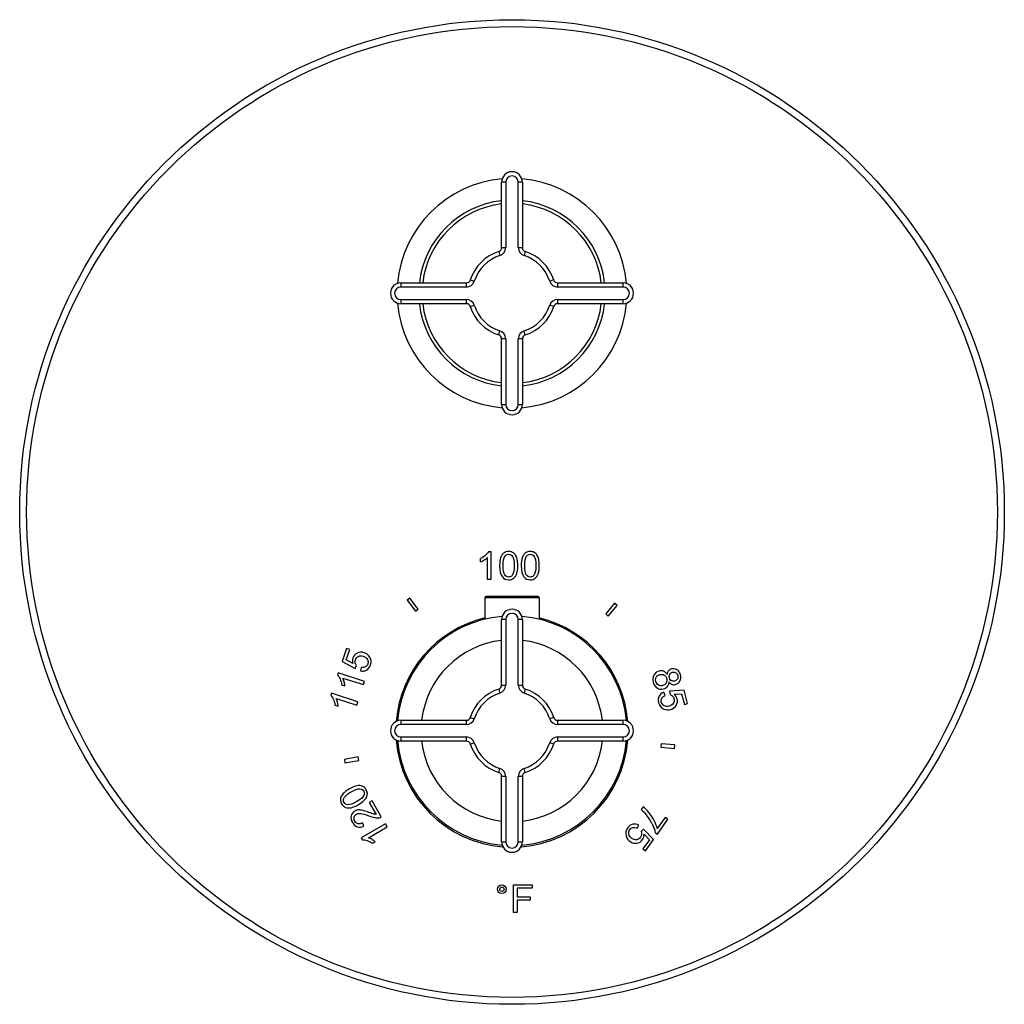
# Model space of a CAD drawing. Units: inches. Extents: x 7.39 to 14.48, y 5.73 to 12.82.
import ezdxf

# ---------------------------------------------------------------- set-up
doc = ezdxf.new("R2010")
doc.units = ezdxf.units.IN
doc.header["$LTSCALE"] = 1.21
doc.header["$MEASUREMENT"] = 0
doc.layers.get('0').update_dxf_attribs({"linetype": 'CONTINUOUS'})

msp = doc.modelspace()

# ---------------------------------------------------------------- linework, layer by layer
at = {"color": 7, "linetype": 'Continuous'}
for p, q in [((10.8627, 11.1749), (10.8627, 11.6462)), ((11.0127, 11.6462), (11.0127, 11.1749)), ((10.1377, 10.9212), (10.6091, 10.9212)), ((11.2663, 10.9212), (11.7377, 10.9212)), ((10.6091, 10.7712), (10.1377, 10.7712)), ((11.7377, 10.7712), (11.2663, 10.7712)), ((10.8627, 10.0462), (10.8627, 10.5176)), ((11.0127, 10.5176), (11.0127, 10.0462)), ((10.712, 8.9132), (10.712, 8.9369)), ((10.7611, 8.7863), (10.7611, 8.9428)), ((10.7699, 8.9871), (10.7857, 8.9871)), ((10.7857, 8.9871), (10.7857, 8.7863)), ((10.7857, 8.7863), (10.7611, 8.7863)), ((10.2021, 8.6519), (10.1825, 8.6371)), ((10.2631, 8.5726), (10.2021, 8.6519)), ((10.7427, 8.653), (10.7427, 8.4974)), ((11.1227, 8.663), (10.7527, 8.663)), ((11.1327, 8.653), (11.1327, 8.4974)), ((10.1825, 8.6371), (10.2427, 8.5573)), ((11.6764, 8.6136), (11.6122, 8.537)), ((11.6313, 8.5209), (11.6956, 8.5975)), ((11.6956, 8.5975), (11.6764, 8.6136)), ((10.2427, 8.5573), (10.2631, 8.5726)), ((11.6122, 8.537), (11.6313, 8.5209)), ((10.8627, 8.0249), (10.8627, 8.4962)), ((11.0127, 8.4962), (11.0127, 8.0249)), ((9.7466, 8.2893), (9.7158, 8.1947)), ((9.7442, 8.2061), (9.7689, 8.282)), ((9.7689, 8.282), (9.7466, 8.2893)), ((9.7158, 8.1947), (9.8075, 8.1445)), ((9.792, 8.1792), (9.7442, 8.2061)), ((9.8075, 8.1445), (9.8175, 8.1655)), ((9.6857, 8.1134), (9.6808, 8.0983)), ((9.8767, 8.0513), (9.6857, 8.1134)), ((9.8522, 8.1525), (9.8463, 8.1273)), ((9.7107, 8.0278), (9.7332, 8.0205)), ((9.7205, 8.0758), (9.8692, 8.0285)), ((9.8692, 8.0285), (9.8767, 8.0513)), ((9.6377, 7.9656), (9.6328, 7.9505)), ((9.8287, 7.9035), (9.6377, 7.9656)), ((12.0396, 7.949), (12.0308, 7.9734)), ((12.1769, 7.9879), (12.0726, 7.98)), ((12.0726, 7.98), (12.0757, 7.957)), ((12.1046, 7.9594), (12.1593, 7.9629)), ((12.1593, 7.9629), (12.18, 7.8858)), ((12.2026, 7.8919), (12.1769, 7.9879)), ((9.6626, 7.88), (9.6852, 7.8727)), ((9.6722, 7.9285), (9.8211, 7.8802)), ((9.8211, 7.8802), (9.8287, 7.9035)), ((12.18, 7.8858), (12.2026, 7.8919)), ((10.1377, 7.7712), (10.6091, 7.7712)), ((11.2663, 7.7712), (11.7377, 7.7712)), ((10.6091, 7.6212), (10.1377, 7.6212)), ((11.7377, 7.6212), (11.2663, 7.6212)), ((12.0116, 7.6029), (12.0094, 7.578)), ((12.1112, 7.5942), (12.0116, 7.6029)), ((12.109, 7.5693), (12.1112, 7.5942)), ((12.0094, 7.578), (12.109, 7.5693)), ((9.8292, 7.5076), (9.7307, 7.4902)), ((9.7307, 7.4902), (9.7351, 7.4656)), ((9.7351, 7.4656), (9.8336, 7.483)), ((9.8336, 7.483), (9.8292, 7.5076)), ((10.8627, 6.8962), (10.8627, 7.3676)), ((11.0127, 7.3676), (11.0127, 6.8962)), ((9.743, 7.2304), (9.7504, 7.2364)), ((9.9306, 7.1908), (9.9101, 7.179)), ((9.9101, 7.179), (9.9592, 7.0941)), ((9.9967, 7.0763), (9.9306, 7.1908)), ((11.8812, 7.1489), (11.8668, 7.1282)), ((10.0265, 7.0246), (9.8526, 6.9242)), ((9.8705, 7.0089), (9.8602, 7.032)), ((10.0388, 7.0033), (10.0265, 7.0246)), ((12.0397, 7.0721), (11.9835, 6.9919)), ((11.9847, 6.9525), (12.059, 7.0586)), ((12.059, 7.0586), (12.0397, 7.0721)), ((9.9033, 6.9251), (10.0388, 7.0033)), ((11.839, 6.9934), (11.852, 7.0158)), ((11.884, 6.9881), (11.8684, 6.9709)), ((11.9571, 6.9133), (11.884, 6.9881)), ((11.8887, 6.9503), (11.9266, 6.9106)), ((11.9691, 6.9635), (11.9847, 6.9525)), ((9.8526, 6.9242), (9.8605, 6.9105)), ((9.9329, 6.8855), (9.9535, 6.8973)), ((11.9266, 6.9106), (11.8808, 6.8453)), ((11.9, 6.8318), (11.9571, 6.9133)), ((11.8808, 6.8453), (11.9, 6.8318)), ((10.9476, 6.5863), (11.0825, 6.5863)), ((10.9476, 6.3863), (10.9476, 6.5863)), ((11.0825, 6.5627), (10.9741, 6.5627)), ((10.9741, 6.5627), (10.9741, 6.5008)), ((11.0825, 6.5863), (11.0825, 6.5627)), ((10.9741, 6.5008), (11.0679, 6.5008)), ((11.0679, 6.4772), (10.9741, 6.4772)), ((10.9741, 6.4772), (10.9741, 6.3863)), ((11.0679, 6.5008), (11.0679, 6.4772)), ((10.9741, 6.3863), (10.9476, 6.3863))]:
    msp.add_line(p, q, dxfattribs=at)
at = {"color": 9, "linetype": 'Continuous'}
for p, q in [((10.8927, 11.6462), (10.8627, 11.6462)), ((10.8927, 11.6462), (10.8927, 11.1749)), ((10.9827, 11.1749), (10.9827, 11.6462)), ((11.0127, 11.6462), (10.9827, 11.6462)), ((10.8418, 11.1463), (10.851, 11.1177)), ((10.8627, 11.1749), (10.8927, 11.1749)), ((10.9827, 11.1749), (11.0127, 11.1749)), ((11.0336, 11.1463), (11.0244, 11.1177)), ((10.1377, 10.9212), (10.1377, 10.8912)), ((10.6091, 10.8912), (10.6091, 10.9212)), ((10.6376, 10.9421), (10.6662, 10.933)), ((11.2377, 10.9421), (11.2092, 10.933)), ((11.2663, 10.9212), (11.2663, 10.8912)), ((11.7377, 10.8912), (11.7377, 10.9212)), ((10.6091, 10.8912), (10.1377, 10.8912)), ((11.7377, 10.8912), (11.2663, 10.8912)), ((10.1377, 10.8012), (10.1377, 10.7712)), ((10.1377, 10.8012), (10.6091, 10.8012)), ((10.6091, 10.7712), (10.6091, 10.8012)), ((11.2663, 10.8012), (11.2663, 10.7712)), ((11.2663, 10.8012), (11.7377, 10.8012)), ((11.7377, 10.7712), (11.7377, 10.8012)), ((10.6376, 10.7504), (10.6662, 10.7595)), ((11.2377, 10.7504), (11.2092, 10.7595)), ((10.8418, 10.5462), (10.851, 10.5748)), ((11.0336, 10.5462), (11.0244, 10.5748)), ((10.8927, 10.5176), (10.8627, 10.5176)), ((10.8927, 10.5176), (10.8927, 10.0462)), ((10.9827, 10.0462), (10.9827, 10.5176)), ((11.0127, 10.5176), (10.9827, 10.5176)), ((10.8627, 10.0462), (10.8927, 10.0462)), ((10.9827, 10.0462), (11.0127, 10.0462)), ((11.1327, 8.653), (10.7427, 8.653)), ((10.8927, 8.4962), (10.8627, 8.4962)), ((10.8927, 8.4962), (10.8927, 8.0249)), ((11.0127, 8.4962), (10.9827, 8.4962)), ((10.9827, 8.0249), (10.9827, 8.4962)), ((10.8627, 8.0249), (10.8927, 8.0249)), ((10.9827, 8.0249), (11.0127, 8.0249)), ((10.8418, 7.9963), (10.851, 7.9677)), ((11.0336, 7.9963), (11.0244, 7.9677)), ((10.1377, 7.7712), (10.1377, 7.7412)), ((10.6091, 7.7412), (10.1377, 7.7412)), ((10.6091, 7.7412), (10.6091, 7.7712)), ((10.6376, 7.7921), (10.6662, 7.783)), ((11.2377, 7.7921), (11.2092, 7.783)), ((11.2663, 7.7712), (11.2663, 7.7412)), ((11.7377, 7.7412), (11.2663, 7.7412)), ((11.7377, 7.7412), (11.7377, 7.7712)), ((10.1377, 7.6512), (10.6091, 7.6512)), ((10.1377, 7.6512), (10.1377, 7.6212)), ((10.6091, 7.6212), (10.6091, 7.6512)), ((10.6376, 7.6004), (10.6662, 7.6095)), ((11.2377, 7.6004), (11.2092, 7.6095)), ((11.2663, 7.6512), (11.7377, 7.6512)), ((11.2663, 7.6512), (11.2663, 7.6212)), ((11.7377, 7.6212), (11.7377, 7.6512)), ((10.8418, 7.3962), (10.851, 7.4248)), ((11.0336, 7.3962), (11.0244, 7.4248)), ((10.8927, 7.3676), (10.8627, 7.3676)), ((10.8927, 7.3676), (10.8927, 6.8962)), ((11.0127, 7.3676), (10.9827, 7.3676)), ((10.9827, 6.8962), (10.9827, 7.3676)), ((10.8627, 6.8962), (10.8927, 6.8962)), ((10.9827, 6.8962), (11.0127, 6.8962))]:
    msp.add_line(p, q, dxfattribs=at)
at = {"color": 7, "linetype": 'Continuous'}
for centre, radius in [((10.9377, 9.2712), 3.545), ((10.8647, 6.5548), 0.0315), ((10.8647, 6.5548), 0.0156)]:
    msp.add_circle(centre, radius, dxfattribs=at)
at = {"color": 9, "linetype": 'Continuous'}
msp.add_circle((10.9377, 9.2712), 3.495, dxfattribs=at)
at = {"color": 7, "linetype": 'Continuous'}
for centre, radius, start, end in [((10.9377, 11.6462), 0.075, 0, 180), ((10.9377, 10.8462), 0.8268, 94.96683, 175.02026), ((10.9377, 10.8462), 0.8268, 4.97946, 85.03241), ((10.9377, 10.8462), 0.671, 96.43132, 173.5646), ((10.9377, 10.8462), 0.6475, 96.66203, 173.33613), ((10.9377, 10.8462), 0.6475, 6.66372, 83.33813), ((10.9377, 10.8462), 0.671, 6.4357, 83.56886), ((10.9377, 10.8462), 0.315, 107.71893, 162.28107), ((10.8327, 11.1749), 0.03, 287.71893, 360), ((11.0427, 11.1749), 0.03, 180, 252.28107), ((10.9377, 10.8462), 0.315, 17.71893, 72.28107), ((10.1377, 10.8462), 0.075, 90, 270), ((10.6091, 10.9512), 0.03, 270, 342.28107), ((11.2663, 10.9512), 0.03, 197.71893, 270), ((11.7377, 10.8462), 0.075, 270, 90), ((10.9377, 10.8462), 0.8268, 184.99046, 265.03241), ((10.9377, 10.8462), 0.671, 186.4357, 263.56886), ((10.9377, 10.8462), 0.6475, 186.66372, 263.33813), ((10.6091, 10.7412), 0.03, 17.71893, 90), ((10.9377, 10.8462), 0.315, 197.71893, 252.28107), ((10.9377, 10.8462), 0.8268, 274.96683, 355.02104), ((10.9377, 10.8462), 0.6475, 276.66203, 353.33613), ((10.9377, 10.8462), 0.671, 276.43132, 353.5646), ((10.9377, 10.8462), 0.315, 287.71893, 342.28107), ((11.2663, 10.7412), 0.03, 90, 162.28107), ((10.8327, 10.5176), 0.03, 0, 72.28107), ((11.0427, 10.5176), 0.03, 107.71893, 180), ((10.9377, 10.0462), 0.075, 180, 360), ((10.9185, 8.9266), 0.0637, 139.01961, 143.06822), ((10.9154, 8.9293), 0.0597, 129.44089, 139.05983), ((11.0739, 8.9266), 0.0637, 139.01963, 143.06823), ((11.0708, 8.9293), 0.0597, 129.4409, 139.05985), ((10.9074, 8.8446), 0.0658, 321.17114, 325.13847), ((11.0628, 8.8446), 0.0658, 321.17116, 325.13848), ((10.7527, 8.653), 0.01, 90, 180), ((11.1227, 8.653), 0.01, 0, 90), ((10.9377, 7.6947), 0.8366, 103.52165, 175.16797), ((10.9377, 7.6962), 0.8268, 94.98509, 175.07537), ((10.9377, 8.4962), 0.075, 0, 180), ((10.9377, 7.6962), 0.8268, 4.94359, 85.01474), ((10.9377, 7.6947), 0.8366, 4.83498, 76.48015), ((10.9377, 7.6962), 0.655, 96.59907, 173.40768), ((10.9377, 7.6962), 0.655, 6.58904, 83.40544), ((12.0992, 8.0922), 0.0506, 42.97413, 58.49975), ((10.8327, 8.0249), 0.03, 287.71893, 360), ((11.0427, 8.0249), 0.03, 180, 252.28107), ((12.0211, 8.0452), 0.0471, 320.66958, 333.88322), ((12.1224, 8.0854), 0.0656, 215.53217, 218.44324), ((10.9377, 7.6962), 0.315, 107.71893, 162.28107), ((10.9377, 7.6962), 0.315, 17.71893, 72.28107), ((10.1377, 7.6962), 0.075, 90, 270), ((10.6091, 7.8012), 0.03, 270, 342.28107), ((11.2663, 7.8012), 0.03, 197.71893, 270), ((11.7377, 7.6962), 0.075, 270, 90), ((10.9377, 7.6947), 0.8366, 184.61341, 265.33896), ((10.9377, 7.6962), 0.8268, 184.95567, 265.01474), ((10.9377, 7.6962), 0.655, 186.58904, 263.40544), ((10.6091, 7.5912), 0.03, 17.71893, 90), ((10.9377, 7.6962), 0.315, 197.71893, 252.28107), ((10.9377, 7.6947), 0.8366, 274.66405, 355.38169), ((10.9377, 7.6962), 0.8268, 274.98509, 355.07583), ((10.9377, 7.6962), 0.655, 276.59907, 353.40768), ((10.9377, 7.6962), 0.315, 287.71893, 342.28107), ((11.2663, 7.5912), 0.03, 90, 162.28107), ((10.8327, 7.3676), 0.03, 0, 72.28107), ((11.0427, 7.3676), 0.03, 107.71893, 180), ((11.6507, 6.883), 0.3284, 25.71924, 38.85026), ((10.9377, 6.8962), 0.075, 180, 360)]:
    msp.add_arc(centre, radius, start, end, dxfattribs=at)
at = {"color": 9, "linetype": 'Continuous'}
for centre, radius, start, end in [((10.9377, 11.6462), 0.045, 0, 180), ((10.8327, 11.1749), 0.06, 287.71893, 360), ((11.0427, 11.1749), 0.06, 180, 252.28107), ((10.9377, 10.8462), 0.285, 107.71893, 162.28107), ((10.9377, 10.8462), 0.285, 17.71893, 72.28107), ((10.6091, 10.9512), 0.06, 270, 342.28107), ((11.2663, 10.9512), 0.06, 197.71893, 270), ((10.1377, 10.8462), 0.045, 90, 270), ((11.7377, 10.8462), 0.045, 270, 90), ((10.6091, 10.7412), 0.06, 17.71893, 90), ((11.2663, 10.7412), 0.06, 90, 162.28107), ((10.9377, 10.8462), 0.285, 197.71893, 252.28107), ((10.9377, 10.8462), 0.285, 287.71893, 342.28107), ((10.8327, 10.5176), 0.06, 0, 72.28107), ((11.0427, 10.5176), 0.06, 107.71893, 180), ((10.9377, 10.0462), 0.045, 180, 360), ((10.9377, 8.4962), 0.045, 0, 180), ((10.8327, 8.0249), 0.06, 287.71893, 360), ((11.0427, 8.0249), 0.06, 180, 252.28107), ((10.9377, 7.6962), 0.285, 107.71893, 162.28107), ((10.9377, 7.6962), 0.285, 17.71893, 72.28107), ((10.1377, 7.6962), 0.045, 90, 270), ((10.6091, 7.8012), 0.06, 270, 342.28107), ((11.2663, 7.8012), 0.06, 197.71893, 270), ((11.7377, 7.6962), 0.045, 270, 90), ((10.6091, 7.5912), 0.06, 17.71893, 90), ((10.9377, 7.6962), 0.285, 197.71893, 252.28107), ((10.9377, 7.6962), 0.285, 287.71893, 342.28107), ((11.2663, 7.5912), 0.06, 90, 162.28107), ((10.8327, 7.3676), 0.06, 0, 72.28107), ((11.0427, 7.3676), 0.06, 107.71893, 180), ((10.9377, 6.8962), 0.045, 180, 360)]:
    msp.add_arc(centre, radius, start, end, dxfattribs=at)
at = {"color": 7, "linetype": 'Continuous'}
for points in [[(10.748, 8.9604), (10.7377, 8.9511), (10.7257, 8.9433), (10.712, 8.9369)], [(10.7378, 8.9258), (10.7473, 8.9315), (10.7551, 8.937), (10.7611, 8.9428)], [(10.7699, 8.9871), (10.7655, 8.9784), (10.7583, 8.9695), (10.748, 8.9604)], [(10.8558, 8.942), (10.8509, 8.9275), (10.8486, 8.9085), (10.8486, 8.8849)], [(10.8675, 8.9649), (10.8627, 8.9585), (10.8588, 8.9509), (10.8558, 8.942)], [(10.8738, 8.8849), (10.8738, 8.9177), (10.878, 8.9402), (10.8865, 8.9524)], [(10.9138, 8.9871), (10.8992, 8.9871), (10.887, 8.9832), (10.8775, 8.9753)], [(10.8865, 8.9524), (10.8887, 8.9555), (10.8911, 8.9581), (10.8938, 8.9602)], [(10.8938, 8.9602), (10.8993, 8.9646), (10.9059, 8.9668), (10.9135, 8.9668)], [(10.9135, 8.9668), (10.925, 8.9668), (10.9345, 8.9613), (10.9421, 8.9505)], [(10.942, 8.9805), (10.9338, 8.9849), (10.9244, 8.9871), (10.9138, 8.9871)], [(10.962, 8.9618), (10.9568, 8.9701), (10.9501, 8.9762), (10.942, 8.9805)], [(10.9421, 8.9505), (10.9498, 8.9396), (10.9538, 8.9178), (10.9538, 8.8849)], [(10.9745, 8.9321), (10.9715, 8.9439), (10.9673, 8.9537), (10.962, 8.9618)], [(11.0112, 8.942), (11.0063, 8.9275), (11.004, 8.9085), (11.004, 8.8849)], [(11.0229, 8.9649), (11.0181, 8.9585), (11.0142, 8.9509), (11.0112, 8.942)], [(11.0292, 8.8849), (11.0292, 8.9177), (11.0334, 8.9402), (11.0419, 8.9524)], [(11.0692, 8.9871), (11.0546, 8.9871), (11.0424, 8.9832), (11.0329, 8.9753)], [(11.0419, 8.9524), (11.0441, 8.9555), (11.0465, 8.9581), (11.0491, 8.9602)], [(11.0491, 8.9602), (11.0547, 8.9646), (11.0613, 8.9668), (11.0689, 8.9668)], [(11.0689, 8.9668), (11.0804, 8.9668), (11.0899, 8.9613), (11.0975, 8.9505)], [(11.0974, 8.9805), (11.0892, 8.9849), (11.0798, 8.9871), (11.0692, 8.9871)], [(11.1174, 8.9618), (11.1122, 8.9701), (11.1055, 8.9762), (11.0974, 8.9805)], [(11.0975, 8.9505), (11.1052, 8.9396), (11.1091, 8.9178), (11.1091, 8.8849)], [(11.1299, 8.9321), (11.1269, 8.9439), (11.1227, 8.9537), (11.1174, 8.9618)], [(10.712, 8.9132), (10.7197, 8.9159), (10.7282, 8.9201), (10.7378, 8.9258)], [(10.8486, 8.8849), (10.8486, 8.8473), (10.8551, 8.8203), (10.8683, 8.8036)], [(10.8853, 8.8193), (10.8776, 8.8302), (10.8738, 8.8521), (10.8738, 8.8849)], [(10.9538, 8.8849), (10.9538, 8.8522), (10.9498, 8.8304), (10.9422, 8.8194)], [(10.9717, 8.8281), (10.9765, 8.8425), (10.979, 8.8615), (10.979, 8.8849)], [(10.979, 8.8849), (10.979, 8.9047), (10.9775, 8.9204), (10.9745, 8.9321)], [(11.004, 8.8849), (11.004, 8.8473), (11.0105, 8.8203), (11.0237, 8.8036)], [(11.0407, 8.8193), (11.033, 8.8302), (11.0292, 8.8521), (11.0292, 8.8849)], [(11.1091, 8.8849), (11.1091, 8.8522), (11.1052, 8.8304), (11.0976, 8.8194)], [(11.1271, 8.8281), (11.1319, 8.8425), (11.1344, 8.8615), (11.1344, 8.8849)], [(11.1344, 8.8849), (11.1344, 8.9047), (11.1329, 8.9204), (11.1299, 8.9321)], [(10.8683, 8.8036), (10.8793, 8.7897), (10.8944, 8.7829), (10.9138, 8.7829)], [(10.9138, 8.8031), (10.9025, 8.8031), (10.8929, 8.8084), (10.8853, 8.8193)], [(10.9337, 8.8102), (10.9279, 8.8055), (10.9212, 8.8031), (10.9138, 8.8031)], [(10.9138, 8.7829), (10.9284, 8.7829), (10.9405, 8.7867), (10.9501, 8.7946)], [(10.9422, 8.8194), (10.9396, 8.8157), (10.9368, 8.8127), (10.9337, 8.8102)], [(10.9501, 8.7946), (10.9532, 8.7972), (10.956, 8.8001), (10.9586, 8.8033)], [(10.9614, 8.807), (10.9656, 8.813), (10.969, 8.82), (10.9717, 8.8281)], [(11.0237, 8.8036), (11.0347, 8.7897), (11.0498, 8.7829), (11.0692, 8.7829)], [(11.0692, 8.8031), (11.0579, 8.8031), (11.0483, 8.8084), (11.0407, 8.8193)], [(11.0891, 8.8102), (11.0832, 8.8055), (11.0766, 8.8031), (11.0692, 8.8031)], [(11.0692, 8.7829), (11.0838, 8.7829), (11.0959, 8.7867), (11.1055, 8.7946)], [(11.0976, 8.8194), (11.095, 8.8157), (11.0922, 8.8127), (11.0891, 8.8102)], [(11.1055, 8.7946), (11.1086, 8.7972), (11.1114, 8.8001), (11.114, 8.8033)], [(11.1168, 8.807), (11.1209, 8.813), (11.1244, 8.82), (11.1271, 8.8281)], [(9.8227, 8.2554), (9.8075, 8.2478), (9.7971, 8.2357), (9.7917, 8.2191)], [(9.8104, 8.2061), (9.8143, 8.2182), (9.8213, 8.2267), (9.8314, 8.2317)], [(9.8726, 8.2582), (9.8546, 8.2641), (9.8379, 8.2632), (9.8227, 8.2554)], [(9.8314, 8.2317), (9.8417, 8.2367), (9.8534, 8.237), (9.8666, 8.2327)], [(9.8666, 8.2327), (9.8806, 8.2282), (9.8907, 8.2206), (9.8966, 8.2101)], [(9.9124, 8.2287), (9.9031, 8.2427), (9.8899, 8.2526), (9.8726, 8.2582)], [(9.9192, 8.1712), (9.926, 8.1922), (9.9238, 8.2114), (9.9124, 8.2287)], [(9.7917, 8.2191), (9.7877, 8.2065), (9.7878, 8.1932), (9.792, 8.1792)], [(9.8089, 8.1841), (9.8075, 8.1911), (9.8079, 8.1986), (9.8104, 8.2061)], [(9.8175, 8.1655), (9.8132, 8.1706), (9.8103, 8.1769), (9.8089, 8.1841)], [(9.8833, 8.1563), (9.8751, 8.1517), (9.8647, 8.1505), (9.8522, 8.1525)], [(9.9, 8.1774), (9.897, 8.1681), (9.8914, 8.161), (9.8833, 8.1563)], [(9.8909, 8.1334), (9.9042, 8.1412), (9.9136, 8.1538), (9.9192, 8.1712)], [(9.8966, 8.2101), (9.9026, 8.1995), (9.9036, 8.1886), (9.9, 8.1774)], [(9.6808, 8.0983), (9.6877, 8.0915), (9.6939, 8.0819), (9.6995, 8.0693)], [(9.8463, 8.1273), (9.8629, 8.1236), (9.8777, 8.1257), (9.8909, 8.1334)], [(11.9581, 8.0963), (11.95, 8.0816), (11.9485, 8.0647), (11.9537, 8.0456)], [(11.9958, 8.1251), (11.9789, 8.1206), (11.9664, 8.111), (11.9581, 8.0963)], [(11.9729, 8.0724), (11.9746, 8.0796), (11.9783, 8.0858), (11.9838, 8.0907)], [(11.9838, 8.0907), (11.9893, 8.0956), (11.9953, 8.0989), (12.0022, 8.1007)], [(12.0298, 8.1241), (12.0197, 8.1281), (12.0083, 8.1285), (11.9958, 8.1251)], [(12.0022, 8.1007), (12.0133, 8.1037), (12.0234, 8.1026), (12.0328, 8.0972)], [(12.0494, 8.1091), (12.044, 8.116), (12.0374, 8.121), (12.0298, 8.1241)], [(12.0328, 8.0972), (12.0359, 8.0954), (12.0387, 8.0933), (12.0411, 8.0908)], [(12.0411, 8.0908), (12.0459, 8.086), (12.0493, 8.0798), (12.0513, 8.0723)], [(12.0545, 8.1015), (12.0529, 8.1042), (12.0512, 8.1067), (12.0494, 8.1091)], [(12.0594, 8.1202), (12.0568, 8.1149), (12.0551, 8.1087), (12.0545, 8.1015)], [(12.064, 8.1275), (12.0622, 8.1253), (12.0607, 8.1229), (12.0594, 8.1202)], [(12.0862, 8.141), (12.0768, 8.1385), (12.0694, 8.134), (12.064, 8.1275)], [(12.0709, 8.0769), (12.0683, 8.0864), (12.0692, 8.0948), (12.0734, 8.1022)], [(12.0734, 8.1022), (12.0776, 8.1096), (12.0842, 8.1145), (12.0934, 8.117)], [(12.1257, 8.1353), (12.1133, 8.1429), (12.1001, 8.1447), (12.0862, 8.141)], [(12.0934, 8.117), (12.1015, 8.1191), (12.1092, 8.1181), (12.1167, 8.1136)], [(12.1167, 8.1136), (12.1241, 8.1092), (12.129, 8.1025), (12.1314, 8.0934)], [(12.1314, 8.0934), (12.1338, 8.0844), (12.1327, 8.0762), (12.1284, 8.0686)], [(12.1448, 8.1146), (12.1424, 8.1192), (12.1395, 8.1232), (12.1362, 8.1267)], [(12.1508, 8.0989), (12.1493, 8.1047), (12.1473, 8.1099), (12.1448, 8.1146)], [(12.147, 8.0542), (12.154, 8.0671), (12.1554, 8.082), (12.1508, 8.0989)], [(9.6995, 8.0693), (9.7051, 8.0566), (9.7088, 8.0428), (9.7107, 8.0278)], [(9.7292, 8.0489), (9.7268, 8.0594), (9.724, 8.0684), (9.7205, 8.0758)], [(9.7332, 8.0205), (9.733, 8.0286), (9.7316, 8.038), (9.7292, 8.0489)], [(11.9537, 8.0456), (11.9554, 8.0391), (11.9577, 8.0331), (11.9606, 8.0278)], [(11.9606, 8.0278), (11.9633, 8.0226), (11.9666, 8.018), (11.9704, 8.014)], [(11.9704, 8.014), (11.9741, 8.0101), (11.9782, 8.0068), (11.9829, 8.004)], [(11.9732, 8.0506), (11.9713, 8.058), (11.9712, 8.0651), (11.9729, 8.0724)], [(11.9917, 8.0254), (11.9823, 8.0308), (11.9763, 8.0393), (11.9732, 8.0506)], [(12.0225, 8.0218), (12.0111, 8.0188), (12.0009, 8.02), (11.9917, 8.0254)], [(12.0413, 8.0324), (12.0364, 8.0274), (12.0301, 8.0239), (12.0225, 8.0218)], [(12.0292, 7.9977), (12.0411, 8.0008), (12.0505, 8.0067), (12.0575, 8.0153)], [(12.0477, 8.0409), (12.0459, 8.0377), (12.0438, 8.0349), (12.0413, 8.0324)], [(12.0513, 8.0723), (12.0543, 8.061), (12.0531, 8.0505), (12.0477, 8.0409)], [(12.0634, 8.0244), (12.0666, 8.031), (12.0685, 8.0387), (12.069, 8.0473)], [(12.0797, 8.061), (12.0755, 8.0651), (12.0726, 8.0704), (12.0709, 8.0769)], [(12.071, 8.0446), (12.0767, 8.0376), (12.083, 8.0327), (12.09, 8.03)], [(12.0854, 8.0568), (12.0833, 8.058), (12.0814, 8.0594), (12.0797, 8.061)], [(12.109, 8.0536), (12.1006, 8.0514), (12.0928, 8.0525), (12.0854, 8.0568)], [(12.09, 8.03), (12.0979, 8.0271), (12.1064, 8.0268), (12.1154, 8.0292)], [(12.1284, 8.0686), (12.1241, 8.0609), (12.1177, 8.056), (12.109, 8.0536)], [(12.1154, 8.0292), (12.1294, 8.033), (12.14, 8.0413), (12.147, 8.0542)], [(9.6328, 7.9505), (9.6397, 7.9437), (9.6459, 7.9341), (9.6515, 7.9215)], [(11.9829, 8.004), (11.9972, 7.9954), (12.0126, 7.9932), (12.0292, 7.9977)], [(11.9967, 7.9439), (11.9898, 7.9302), (11.9888, 7.9145), (11.9935, 7.8968)], [(12.0308, 7.9734), (12.0149, 7.9674), (12.0035, 7.9576), (11.9967, 7.9439)], [(12.0156, 7.9289), (12.0199, 7.9372), (12.028, 7.9439), (12.0396, 7.949)], [(12.0757, 7.957), (12.0822, 7.9551), (12.088, 7.9514), (12.0931, 7.9461)], [(12.0931, 7.9461), (12.0981, 7.941), (12.1018, 7.9345), (12.1039, 7.9268)], [(12.1265, 7.9261), (12.1231, 7.9389), (12.1157, 7.9499), (12.1046, 7.9594)], [(9.6515, 7.9215), (9.6571, 7.9088), (9.6608, 7.895), (9.6626, 7.88)], [(9.6812, 7.9011), (9.6788, 7.9119), (9.6758, 7.9211), (9.6722, 7.9285)], [(9.6852, 7.8727), (9.685, 7.8808), (9.6836, 7.8903), (9.6812, 7.9011)], [(11.9935, 7.8968), (11.9993, 7.8755), (12.0116, 7.8606), (12.0306, 7.8523)], [(12.013, 7.9021), (12.0105, 7.9116), (12.0113, 7.9205), (12.0156, 7.9289)], [(12.0337, 7.8765), (12.0229, 7.8821), (12.0161, 7.8907), (12.013, 7.9021)], [(12.0712, 7.8739), (12.0569, 7.87), (12.0444, 7.8709), (12.0337, 7.8765)], [(12.1001, 7.8939), (12.0942, 7.8841), (12.0846, 7.8775), (12.0712, 7.8739)], [(12.08, 7.8493), (12.0983, 7.8542), (12.1118, 7.864), (12.1204, 7.8788)], [(12.1039, 7.9268), (12.1071, 7.9146), (12.1058, 7.9036), (12.1001, 7.8939)], [(12.1204, 7.8788), (12.1289, 7.8934), (12.131, 7.9093), (12.1265, 7.9261)], [(12.0306, 7.8523), (12.046, 7.8456), (12.0625, 7.8446), (12.08, 7.8493)], [(9.7281, 7.2498), (9.7195, 7.2413), (9.7131, 7.2327), (9.7086, 7.2241)], [(9.7668, 7.2773), (9.7496, 7.2674), (9.7368, 7.2582), (9.7281, 7.2498)], [(9.7504, 7.2364), (9.7581, 7.2424), (9.7678, 7.2487), (9.7794, 7.2554)], [(9.8197, 7.2994), (9.8047, 7.2963), (9.7871, 7.289), (9.7668, 7.2773)], [(9.7794, 7.2554), (9.8077, 7.2718), (9.8286, 7.2793), (9.8419, 7.2781)], [(9.8594, 7.2974), (9.8478, 7.3017), (9.8346, 7.3024), (9.8197, 7.2994)], [(9.8419, 7.2781), (9.8552, 7.2769), (9.8647, 7.2714), (9.8703, 7.2617)], [(9.8878, 7.2718), (9.8805, 7.2844), (9.8711, 7.293), (9.8594, 7.2974)], [(9.8703, 7.2617), (9.8759, 7.2519), (9.8761, 7.241), (9.8705, 7.2289)], [(9.8926, 7.2221), (9.8991, 7.2385), (9.8974, 7.255), (9.8878, 7.2718)], [(9.7086, 7.2241), (9.7042, 7.2154), (9.7022, 7.2066), (9.7025, 7.1974)], [(9.7025, 7.1974), (9.7027, 7.1881), (9.7056, 7.1789), (9.7109, 7.1697)], [(9.7109, 7.1697), (9.7134, 7.1653), (9.7162, 7.1615), (9.7192, 7.1581)], [(9.7286, 7.1796), (9.7229, 7.1895), (9.7228, 7.2005), (9.7284, 7.2125)], [(9.7284, 7.2125), (9.7309, 7.218), (9.7358, 7.224), (9.743, 7.2304)], [(9.7545, 7.1634), (9.7429, 7.1644), (9.7343, 7.1698), (9.7286, 7.1796)], [(9.8194, 7.1862), (9.791, 7.1698), (9.7694, 7.1622), (9.7545, 7.1634)], [(9.779, 7.1421), (9.794, 7.145), (9.8115, 7.1525), (9.832, 7.1643)], [(9.8705, 7.2289), (9.8648, 7.2168), (9.8478, 7.2026), (9.8194, 7.1862)], [(9.832, 7.1643), (9.8646, 7.1831), (9.8847, 7.2023), (9.8926, 7.2221)], [(9.7192, 7.1581), (9.725, 7.1517), (9.7317, 7.147), (9.7392, 7.1442)], [(9.7392, 7.1442), (9.7508, 7.1398), (9.764, 7.1391), (9.779, 7.1421)], [(9.8049, 7.1179), (9.7913, 7.1101), (9.7826, 7.0986), (9.779, 7.0836)], [(9.801, 7.0744), (9.8033, 7.0838), (9.8086, 7.091), (9.817, 7.0958)], [(9.8278, 7.1255), (9.8195, 7.1245), (9.8118, 7.122), (9.8049, 7.1179)], [(9.817, 7.0958), (9.8251, 7.1004), (9.8356, 7.1021), (9.8484, 7.1007)], [(9.8571, 7.1236), (9.846, 7.1259), (9.8361, 7.1265), (9.8278, 7.1255)], [(9.8484, 7.1007), (9.8612, 7.0992), (9.8808, 7.0936), (9.907, 7.0837)], [(9.9065, 7.1084), (9.8848, 7.1162), (9.8684, 7.1212), (9.8571, 7.1236)], [(9.9425, 7.0964), (9.9367, 7.0978), (9.9246, 7.1018), (9.9065, 7.1084)], [(9.9592, 7.0941), (9.954, 7.0942), (9.9484, 7.095), (9.9425, 7.0964)], [(11.8668, 7.1282), (11.8823, 7.1157), (11.8955, 7.1026), (11.9064, 7.089)], [(11.9227, 7.1086), (11.9077, 7.1263), (11.8939, 7.1397), (11.8812, 7.1489)], [(11.9608, 7.0509), (11.9502, 7.0718), (11.9375, 7.091), (11.9227, 7.1086)], [(9.779, 7.0836), (9.7754, 7.0686), (9.7784, 7.0527), (9.788, 7.0362)], [(9.788, 7.0362), (9.7975, 7.0196), (9.8095, 7.009), (9.8235, 7.0042)], [(9.8058, 7.0459), (9.8002, 7.0556), (9.7987, 7.0651), (9.801, 7.0744)], [(9.8292, 7.0266), (9.8196, 7.0292), (9.8118, 7.0356), (9.8058, 7.0459)], [(9.8602, 7.032), (9.8493, 7.0257), (9.8389, 7.024), (9.8292, 7.0266)], [(9.907, 7.0837), (9.924, 7.0772), (9.9381, 7.0729), (9.9494, 7.0709)], [(9.9494, 7.0709), (9.9606, 7.0689), (9.971, 7.0686), (9.9805, 7.0702)], [(9.9805, 7.0702), (9.9863, 7.0711), (9.9917, 7.0732), (9.9967, 7.0763)], [(11.8075, 7.023), (11.7926, 7.0194), (11.7799, 7.0102), (11.7694, 6.9952)], [(11.852, 7.0158), (11.8372, 7.0242), (11.8224, 7.0266), (11.8075, 7.023)], [(11.9466, 7.0255), (11.9577, 7.0024), (11.9653, 6.9818), (11.9691, 6.9635)], [(11.9835, 6.9919), (11.979, 7.0103), (11.9715, 7.0299), (11.9608, 7.0509)], [(9.8235, 7.0042), (9.8377, 6.9994), (9.8534, 7.0009), (9.8705, 7.0089)], [(11.7694, 6.9952), (11.7568, 6.9771), (11.7533, 6.958), (11.7591, 6.9382)], [(11.7797, 6.9513), (11.777, 6.9632), (11.7793, 6.974), (11.786, 6.9836)], [(11.8017, 6.9209), (11.7897, 6.9294), (11.7823, 6.9396), (11.7797, 6.9513)], [(11.786, 6.9836), (11.7916, 6.9916), (11.799, 6.9968), (11.8082, 6.9989)], [(11.8082, 6.9989), (11.8173, 7.001), (11.8276, 6.9991), (11.839, 6.9934)], [(11.8712, 6.9506), (11.8704, 6.9434), (11.8679, 6.9364), (11.8633, 6.9299)], [(11.8684, 6.9709), (11.871, 6.9647), (11.8719, 6.9579), (11.8712, 6.9506)], [(11.8773, 6.9121), (11.8849, 6.923), (11.8887, 6.9357), (11.8887, 6.9503)], [(9.8605, 6.9105), (9.8703, 6.9111), (9.8816, 6.9092), (9.8946, 6.9049)], [(9.8946, 6.9049), (9.9078, 6.9006), (9.9206, 6.8941), (9.9329, 6.8855)], [(9.9297, 6.9134), (9.92, 6.9188), (9.9113, 6.9227), (9.9033, 6.9251)], [(9.9535, 6.8973), (9.9473, 6.9026), (9.9394, 6.9079), (9.9297, 6.9134)], [(11.7591, 6.9382), (11.7639, 6.9221), (11.7737, 6.9088), (11.7886, 6.8983)], [(11.7886, 6.8983), (11.8041, 6.8875), (11.8203, 6.8835), (11.8371, 6.8864)], [(11.8357, 6.9117), (11.8245, 6.9099), (11.8131, 6.913), (11.8017, 6.9209)], [(11.8633, 6.9299), (11.8561, 6.9196), (11.8468, 6.9135), (11.8357, 6.9117)], [(11.8371, 6.8864), (11.8538, 6.8893), (11.8673, 6.8978), (11.8773, 6.9121)]]:
    msp.add_open_spline(points, degree=3, dxfattribs=at)

doc.saveas('drawing.dxf')
